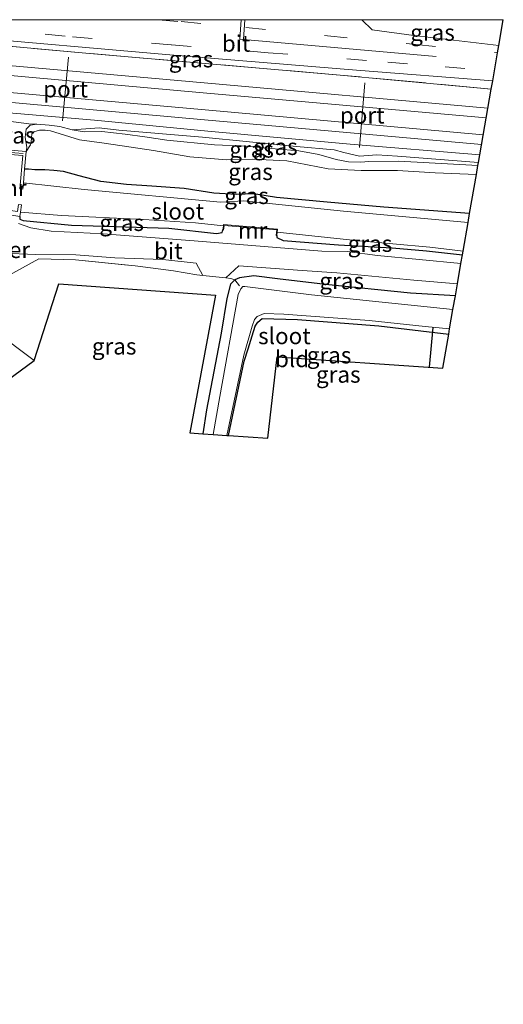
# Model space of a CAD drawing. Units: metres. Extents: x 149990 to 160005, y 424998 to 431251.
# Drawn here: x 151647 to 151721, y 431101 to 431250 of the extents above; entities that cross this region are included whole.
import ezdxf
from ezdxf.enums import TextEntityAlignment as Align

# ---------------------------------------------------------------- set-up
doc = ezdxf.new("R2010")
doc.units = ezdxf.units.M
doc.linetypes.add('IE-TERREINAFSCHEIDING', pattern=[10, 8, -2])
doc.linetypes.add('VW-3-9_STREEP', pattern=[12, 3, -9])
for name, color, linetype, lineweight in [('B-ME-GR-BOOM-GV-B6', 93, 'Continuous', 18), ('B-ME-GW-KRUINLIJN-L-B1', 93, 'Continuous', 18), ('B-ME-GW-TEENLIJN-L-B1', 93, 'Continuous', 18), ('B-ME-IE-GRASLAND-GV-B6', 93, 'Continuous', 18), ('B-ME-IE-GRONDWERKLIJN-GROND_INGERICHT-GV-B6', 253, 'Continuous', 18), ('B-ME-IE-TERREINAFSCHEIDING-DOORGANG-L-B1', 8, 'IE-TERREINAFSCHEIDING-KUNSTMATIG-OPEN', 18), ('B-ME-IE-TERREINAFSCHEIDING-RASTERHEKWERK-L-B1', 8, 'IE-TERREINAFSCHEIDING', 18), ('B-ME-MW-MUUR-GV-B6', 8, 'IE-TERREINAFSCHEIDING-KUNSTMATIG', 18), ('B-ME-OG-WATER-GV-B6', 153, 'Continuous', 18), ('B-ME-SB-SPOOR-GV-B6', 253, 'Continuous', 18), ('B-ME-SB-SPOOR-L-B1', 253, 'Continuous', 18), ('B-ME-VH-VERH_SOORT-BITUMEN-GV-B6', 8, 'IE-TERREINAFSCHEIDING-NATUURLIJK-HOUTWAL', 18), ('B-ME-VH-VERH_SOORT-HALF_VERHARDING-GV-B6', 8, 'IE-TERREINAFSCHEIDING-NATUURLIJK-HOUTWAL', 18), ('B-ME-VW-MARKERING-39STREEP-015-L-B1', 255, 'VW-3-9_STREEP', 18), ('B-ME-VW-MARKERING-STREEP-015-L-B1', 7, 'Continuous', 18), ('B-ME-VW-MEUBILAIR_WEGMEUBILAIR-PORTAAL-L-B1', 8, 'Continuous', 18)]:
    doc.layers.add(name, color=color, linetype=linetype, lineweight=lineweight)
for name, color, linetype in [('B-ME-GW-INSTEEKWATERGANG-L-B1', 10, 'Continuous'), ('B-ME-KG-KADASTRAAL-OPNAMEDTMGRENS-L-B1', 10, 'Continuous'), ('B-ME-KW-DUIKER-GV-B6', 10, 'Continuous'), ('B-ME-KW-DUIKER-L-B1', 10, 'Continuous')]:
    doc.layers.add(name, color=color, linetype=linetype)
doc.styles.add('NLCS-ISO', font='NLCS-ISO.TTF')
doc.linetypes.add('IE-TERREINAFSCHEIDING-KUNSTMATIG', pattern='A,4,[82,NLCS.SHX,S=0.75,R=90,X=0,Y=0],4,-2', length=10)
doc.linetypes.add('IE-TERREINAFSCHEIDING-KUNSTMATIG-OPEN', pattern='A,7,-1.5,[67,NLCS.SHX,S=0.75,R=0,X=0,Y=0],-1.5', length=10)
doc.linetypes.add('IE-TERREINAFSCHEIDING-NATUURLIJK-HOUTWAL', pattern='A,7,-1.5,[67,NLCS.SHX,S=0.75,R=45,X=0,Y=0],-1.5,7,-1.5,[70,NLCS.SHX,S=0.75,R=0,X=0,Y=0],-1.5', length=20)

msp = doc.modelspace()

# ---------------------------------------------------------------- linework, layer by layer
at = {"layer": 'B-ME-GR-BOOM-GV-B6'}
msp.add_polyline3d([(151649.396, 431198.276, 2.638), (151592.022, 431155.99, 2.667), (151518.673, 431100.524, 2.625), (151513.045, 431107.996, 2.706), (151528.912, 431119.873, 2.649), (151546.537, 431132.96, 2.623), (151565.699, 431147.316, 2.642), (151582.465, 431159.608, 2.688), (151590.905, 431166.112, 2.625), (151609.791, 431180.089, 2.694), (151622.74, 431189.039, 2.614), (151629.686, 431194.043, 2.528), (151635.114, 431197.248, 2.61), (151639.438, 431199.637, 2.57), (151641.914, 431201.145, 2.57), (151642.878, 431201.847, 2.66), (151643.245, 431202.493, 2.617), (151643.23, 431202.876, 2.863), (151649.396, 431198.276, 2.638)], dxfattribs=at)
at = {"layer": 'B-ME-GW-INSTEEKWATERGANG-L-B1'}
for points in [[(151715.499, 431220.598, 2.931), (151702.469, 431221.532, 2.69), (151693.886, 431222.32, 2.772), (151686.198, 431223.017, 2.69), (151682.73, 431223.549, 2.757), (151680.136, 431223.484, 2.859), (151676.664, 431223.655, 2.981), (151672.147, 431224.362, 3.036), (151667.267, 431224.722, 3.083), (151663.417, 431224.978, 3.06), (151659.51, 431225.422, 3.04), (151656.216, 431226.3, 3.075), (151653.839, 431226.929, 3.103), (151652.395, 431227.116, 3.119), (151651.002, 431227.193, 3.111), (151649.518, 431227.214, 3.099), (151648.565, 431227.288, 3.099), (151647.957, 431227.318, 3.099)], [(151647.245, 431220.141, 3.164), (151647.244, 431219.719, 3.163), (151647.728, 431219.512, 3.163), (151655.087, 431218.788, 3.163), (151669.83, 431218.353, 3.127), (151677.09, 431217.55, 3.088), (151677.963, 431217.718, 2.982), (151678.06, 431218.073, 2.893)], [(151686.248, 431217.247, 2.893), (151686.251, 431216.912, 2.974), (151687.197, 431216.469, 2.99), (151695.568, 431215.801, 2.962), (151703.763, 431215.348, 3.021), (151708.968, 431214.925, 2.95), (151714.404, 431214.285, 2.967)], [(151679.863, 431210.509, 2.805), (151679.205, 431209.875, 2.734), (151678.628, 431207.68, 2.708), (151677.788, 431202.435, 2.755), (151675.549, 431190.785, 2.631), (151675.001, 431187.143, 2.517)], [(151713.325, 431208.074, 2.857), (151706.524, 431208.494, 2.892), (151693.618, 431209.78, 3.022), (151686.36, 431210.635, 2.987), (151682.737, 431211.097, 2.954), (151680.577, 431210.803, 2.884), (151679.863, 431210.509, 2.805)], [(151678.901, 431186.885, 2.218), (151681.259, 431198.137, 2.304), (151681.908, 431200.048, 2.229), (151682.477, 431202.019, 2.186), (151682.946, 431203.472, 2.157), (151683.344, 431204.102, 2.169), (151683.996, 431204.625, 2.228), (151689.374, 431204.497, 2.334), (151701.723, 431203.538, 2.292), (151712.318, 431202.273, 2.292)]]:
    msp.add_polyline3d(points, dxfattribs=at)
at = {"layer": 'B-ME-GW-KRUINLIJN-L-B1'}
for points in [[(151649.827, 431234.137, 3.613), (151648.825, 431233.985, 3.55), (151648.208, 431233.383, 3.528), (151648.051, 431232.165, 3.484), (151648.3, 431230.594, 3.445), (151648.189, 431229.992, 3.242)], [(151716.761, 431227.869, 3.72), (151704.742, 431228.498, 3.748), (151700.2, 431228.463, 3.701), (151698.959, 431228.351, 3.701), (151697.102, 431228.436, 3.685), (151695.241, 431228.754, 3.681), (151692.593, 431229.531, 3.724), (151689.598, 431230.105, 3.736), (151686, 431230.377, 3.756), (151681.596, 431230.786, 3.756), (151676.791, 431231.002, 3.748), (151669.557, 431231.714, 3.799), (151666.184, 431232.199, 3.815), (151663.204, 431232.601, 3.779), (151659.674, 431233.044, 3.831), (151657.02, 431232.952, 3.846), (151655.192, 431233.283, 3.807)]]:
    msp.add_polyline3d(points, dxfattribs=at)
at = {"layer": 'B-ME-GW-TEENLIJN-L-B1'}
msp.add_polyline3d([(151648.189, 431229.992, 3.242), (151648.857, 431231.015, 3.241), (151648.973, 431231.413, 3.303), (151649.013, 431232.052, 3.303), (151649.066, 431232.68, 3.303), (151649.339, 431232.957, 3.303), (151650.218, 431233.233, 3.303), (151651.079, 431233.209, 3.303), (151651.891, 431233.115, 3.331), (151656.278, 431231.75, 3.327), (151660.055, 431231.269, 3.331), (151667.517, 431230.12, 3.248), (151673.044, 431229.192, 3.166), (151678.67, 431228.737, 3.193), (151682.548, 431228.813, 3.091), (151687.759, 431228.569, 3.052), (151694.019, 431227.334, 3.024), (151699.048, 431227.09, 3.115), (151704.571, 431227.101, 3.111), (151710.279, 431226.767, 3.048), (151716.521, 431226.486, 3.075)], dxfattribs=at)
at = {"layer": 'B-ME-IE-GRASLAND-GV-B6'}
for points in [[(151720.6039, 431250, 3.1648), (151719.926, 431246.096, 3.223), (151707.006, 431247.594, 3.313), (151700.725, 431248.439, 3.435), (151699.113, 431250, 3.4522), (151720.6039, 431250, 3.1648)], [(151720.6039, 431250, 3.1648), (151719.926, 431246.096, 3.223), (151707.006, 431247.594, 3.313), (151700.725, 431248.439, 3.435), (151699.113, 431250, 3.4522), (151720.6039, 431250, 3.1648)], [(151718.775, 431239.471, 3.546), (151695.857, 431241.588, 3.719), (151657.265, 431244.927, 4.176), (151632.746, 431247.156, 4.218), (151627.441, 431247.629, 4.219), (151627.516, 431248.564, 4.314), (151638.101, 431247.454, 4.324), (151669.369, 431244.696, 4.092), (151698.341, 431242.318, 3.727), (151718.991, 431240.713, 3.472), (151718.775, 431239.471, 3.546)], [(151649.827, 431234.137, 3.613), (151648.825, 431233.985, 3.55), (151648.208, 431233.383, 3.528), (151648.051, 431232.165, 3.484), (151648.3, 431230.594, 3.445), (151648.189, 431229.992, 3.242), (151642.747, 431230.423, 3.249), (151642.625, 431232.197, 3.6), (151642.994, 431234.906, 3.723), (151646.289, 431234.501, 3.802), (151648.611, 431234.197, 3.713), (151649.827, 431234.137, 3.613)], [(151716.521, 431226.486, 3.075), (151710.279, 431226.767, 3.048), (151704.571, 431227.101, 3.111), (151699.048, 431227.09, 3.115), (151694.019, 431227.334, 3.024), (151687.759, 431228.569, 3.052), (151682.548, 431228.813, 3.091), (151678.67, 431228.737, 3.193), (151673.044, 431229.192, 3.166), (151667.517, 431230.12, 3.248), (151660.055, 431231.269, 3.331), (151656.278, 431231.75, 3.327), (151651.891, 431233.115, 3.331), (151651.079, 431233.209, 3.303), (151650.218, 431233.233, 3.303), (151649.339, 431232.957, 3.303), (151649.066, 431232.68, 3.303), (151649.013, 431232.052, 3.303), (151648.973, 431231.413, 3.303), (151648.857, 431231.015, 3.241), (151648.189, 431229.992, 3.242), (151648.3, 431230.594, 3.445), (151648.051, 431232.165, 3.484), (151648.208, 431233.383, 3.528), (151648.825, 431233.985, 3.55), (151649.827, 431234.137, 3.613), (151651.696, 431233.976, 3.656), (151653.31, 431233.771, 3.771), (151655.192, 431233.283, 3.807), (151657.02, 431232.952, 3.846), (151659.674, 431233.044, 3.831), (151663.204, 431232.601, 3.779), (151666.184, 431232.199, 3.815), (151669.557, 431231.714, 3.799), (151676.791, 431231.002, 3.748), (151681.596, 431230.786, 3.756), (151686, 431230.377, 3.756), (151689.598, 431230.105, 3.736), (151692.593, 431229.531, 3.724), (151695.241, 431228.754, 3.681), (151697.102, 431228.436, 3.685), (151698.959, 431228.351, 3.701), (151700.2, 431228.463, 3.701), (151704.742, 431228.498, 3.748), (151716.761, 431227.869, 3.72), (151716.521, 431226.486, 3.075)], [(151715.499, 431220.598, 2.931), (151702.469, 431221.532, 2.69), (151693.886, 431222.32, 2.772), (151686.198, 431223.017, 2.69), (151682.73, 431223.549, 2.757), (151680.136, 431223.484, 2.859), (151676.664, 431223.655, 2.981), (151672.147, 431224.362, 3.036), (151667.267, 431224.722, 3.083), (151663.417, 431224.978, 3.06), (151659.51, 431225.422, 3.04), (151656.216, 431226.3, 3.075), (151653.839, 431226.929, 3.103), (151652.395, 431227.116, 3.119), (151651.002, 431227.193, 3.111), (151649.518, 431227.214, 3.099), (151648.565, 431227.288, 3.099), (151647.957, 431227.318, 3.099), (151648.189, 431229.992, 3.242), (151648.857, 431231.015, 3.241), (151648.973, 431231.413, 3.303), (151649.013, 431232.052, 3.303), (151649.066, 431232.68, 3.303), (151649.339, 431232.957, 3.303), (151650.218, 431233.233, 3.303), (151651.079, 431233.209, 3.303), (151651.891, 431233.115, 3.331), (151656.278, 431231.75, 3.327), (151660.055, 431231.269, 3.331), (151667.517, 431230.12, 3.248), (151673.044, 431229.192, 3.166), (151678.67, 431228.737, 3.193), (151682.548, 431228.813, 3.091), (151687.759, 431228.569, 3.052), (151694.019, 431227.334, 3.024), (151699.048, 431227.09, 3.115), (151704.571, 431227.101, 3.111), (151710.279, 431226.767, 3.048), (151716.521, 431226.486, 3.075), (151715.499, 431220.598, 2.931)], [(151716.839, 431228.318, 3.7), (151716.761, 431227.869, 3.72), (151704.742, 431228.498, 3.748), (151700.2, 431228.463, 3.701), (151698.959, 431228.351, 3.701), (151697.102, 431228.436, 3.685), (151695.241, 431228.754, 3.681), (151692.593, 431229.531, 3.724), (151689.598, 431230.105, 3.736), (151686, 431230.377, 3.756), (151681.596, 431230.786, 3.756), (151676.791, 431231.002, 3.748), (151669.557, 431231.714, 3.799), (151666.184, 431232.199, 3.815), (151663.204, 431232.601, 3.779), (151659.674, 431233.044, 3.831), (151657.02, 431232.952, 3.846), (151655.192, 431233.283, 3.807), (151657.254, 431233.451, 3.675), (151659.29, 431233.566, 3.717), (151662.278, 431233.254, 3.721), (151674.974, 431232.191, 3.785), (151689.237, 431230.77, 3.827), (151694.956, 431230.264, 3.789), (151696.38, 431229.817, 3.738), (151698.789, 431229.302, 3.705), (151701.427, 431229.489, 3.747), (151704.524, 431229.28, 3.7), (151716.839, 431228.318, 3.7)], [(151715.26, 431219.22, 2.181), (151696.358, 431220.918, 2.18), (151681.183, 431222.52, 2.18), (151677.71, 431222.31, 2.18), (151657.001, 431224.205, 2.18), (151647.776, 431225.24, 2.176), (151647.957, 431227.318, 3.099), (151648.565, 431227.288, 3.099), (151649.518, 431227.214, 3.099), (151651.002, 431227.193, 3.111), (151652.395, 431227.116, 3.119), (151653.839, 431226.929, 3.103), (151656.216, 431226.3, 3.075), (151659.51, 431225.422, 3.04), (151663.417, 431224.978, 3.06), (151667.267, 431224.722, 3.083), (151672.147, 431224.362, 3.036), (151676.664, 431223.655, 2.981), (151680.136, 431223.484, 2.859), (151682.73, 431223.549, 2.757), (151686.198, 431223.017, 2.69), (151693.886, 431222.32, 2.772), (151702.469, 431221.532, 2.69), (151715.499, 431220.598, 2.931), (151715.26, 431219.22, 2.181)], [(151641.872, 431220.97, 3.164), (151647.245, 431220.141, 3.164), (151647.244, 431219.719, 3.163), (151647.728, 431219.512, 3.163), (151655.087, 431218.788, 3.163), (151669.83, 431218.353, 3.127), (151677.09, 431217.55, 3.088), (151677.963, 431217.718, 2.982), (151678.06, 431218.073, 2.893), (151678.16, 431218.063, 2.893), (151678.236, 431218.776, 2.893), (151686.221, 431218.092, 2.893), (151686.148, 431217.255, 2.893), (151686.248, 431217.247, 2.893), (151686.251, 431216.912, 2.974), (151687.197, 431216.469, 2.99), (151695.568, 431215.801, 2.962), (151703.763, 431215.348, 3.021), (151708.968, 431214.925, 2.95), (151714.404, 431214.285, 2.967), (151714.177, 431212.979, 3.132), (151701.514, 431214.2, 3.12), (151696.903, 431214.817, 3.084), (151693.071, 431214.846, 3.151), (151673.665, 431216.413, 3.147), (151659.862, 431217.508, 3.179), (151651.99, 431217.903, 3.163), (151648.926, 431218.419, 3.257), (151647.04, 431219.075, 3.238)], [(151678.06, 431218.073, 2.893), (151677.963, 431217.718, 2.982), (151677.09, 431217.55, 3.088), (151669.83, 431218.353, 3.127), (151655.087, 431218.788, 3.163), (151647.728, 431219.512, 3.163), (151647.244, 431219.719, 3.163), (151647.245, 431220.141, 3.164), (151647.343, 431220.803, 2.181), (151653.559, 431220.281, 2.181), (151666.041, 431219.67, 2.181), (151673.895, 431219.136, 2.181), (151678.125, 431218.683, 2.181), (151678.06, 431218.073, 2.893)], [(151714.404, 431214.285, 2.967), (151708.968, 431214.925, 2.95), (151703.763, 431215.348, 3.021), (151695.568, 431215.801, 2.962), (151687.197, 431216.469, 2.99), (151686.251, 431216.912, 2.974), (151686.248, 431217.247, 2.893), (151686.289, 431217.722, 2.181), (151698.217, 431216.494, 2.181), (151709.437, 431215.487, 2.181), (151714.507, 431214.882, 2.182), (151714.404, 431214.285, 2.967)], [(151645.874, 431214.516, 3.159), (151649.663, 431214.377, 3.186), (151655.719, 431214.282, 3.179), (151661.659, 431213.831, 3.175), (151668.936, 431213.605, 3.179), (151674.01, 431213.062, 3.084), (151675.011, 431211.17, 2.848), (151674.093, 431211.265, 2.852), (151670.534, 431211.876, 2.966), (151664.726, 431212.641, 3.033), (151655.683, 431213.546, 3.167), (151650.095, 431213.688, 3.163), (151645.147, 431210.959, 3.361)], [(151674.093, 431211.265, 2.852), (151675.011, 431211.17, 2.848), (151678.511, 431210.808, 2.835), (151679.258, 431210.731, 2.832), (151679.863, 431210.509, 2.805), (151679.205, 431209.875, 2.734), (151678.628, 431207.68, 2.708), (151677.788, 431202.435, 2.755), (151675.549, 431190.785, 2.631), (151675.001, 431187.143, 2.517), (151673.02, 431187.274, 2.444), (151676.942, 431208.202, 2.595), (151653.139, 431209.92, 2.881), (151649.396, 431198.276, 2.638), (151643.23, 431202.876, 2.863), (151645.031, 431210.471, 2.862), (151645.147, 431210.959, 3.361), (151650.095, 431213.688, 3.163), (151655.683, 431213.546, 3.167), (151664.726, 431212.641, 3.033), (151670.534, 431211.876, 2.966), (151674.093, 431211.265, 2.852)], [(151713.638, 431209.876, 3.136), (151713.325, 431208.074, 2.857), (151706.524, 431208.494, 2.892), (151693.618, 431209.78, 3.022), (151686.36, 431210.635, 2.987), (151682.737, 431211.097, 2.954), (151680.577, 431210.803, 2.884), (151679.863, 431210.509, 2.805), (151679.258, 431210.731, 2.832), (151678.511, 431210.808, 2.835), (151680.47, 431212.619, 3.159), (151690.074, 431211.929, 3.147), (151695.36, 431211.555, 3.121), (151707.02, 431210.437, 3.113), (151713.638, 431209.876, 3.136)], [(151675.001, 431187.143, 2.517), (151675.549, 431190.785, 2.631), (151677.788, 431202.435, 2.755), (151678.628, 431207.68, 2.708), (151679.205, 431209.875, 2.734), (151679.863, 431210.509, 2.805), (151680.577, 431210.803, 2.884), (151682.737, 431211.097, 2.954), (151686.36, 431210.635, 2.987), (151693.618, 431209.78, 3.022), (151706.524, 431208.494, 2.892), (151713.325, 431208.074, 2.857), (151712.97, 431206.027, 1.804), (151691.485, 431208.211, 1.803), (151681.396, 431209.482, 1.803), (151681.091, 431209.481, 1.803), (151680.793, 431209.116, 1.803), (151680.373, 431208.261, 1.803), (151677.573, 431192.787, 1.805), (151676.586, 431187.038, 1.805), (151675.001, 431187.143, 2.517)], [(151678.669, 431186.9, 1.805), (151681.227, 431199.061, 1.804), (151682.466, 431203.451, 1.803), (151682.856, 431204.467, 1.803), (151683.246, 431204.934, 1.803), (151684.335, 431205.398, 1.803), (151687.29, 431205.285, 1.803), (151700.259, 431204.355, 1.804), (151708.723, 431203.436, 1.804), (151712.453, 431203.051, 1.804), (151712.318, 431202.273, 2.292), (151701.723, 431203.538, 2.292), (151689.374, 431204.497, 2.334), (151683.996, 431204.625, 2.228), (151683.344, 431204.102, 2.169), (151682.946, 431203.472, 2.157), (151682.477, 431202.019, 2.186), (151681.908, 431200.048, 2.229), (151681.259, 431198.137, 2.304), (151678.901, 431186.885, 2.218), (151678.669, 431186.9, 1.805)]]:
    msp.add_polyline3d(points, dxfattribs=at)
at = {"layer": 'B-ME-IE-GRONDWERKLIJN-GROND_INGERICHT-GV-B6'}
msp.add_polyline3d([(151678.901, 431186.885, 2.218), (151681.259, 431198.137, 2.304), (151681.908, 431200.048, 2.229), (151682.477, 431202.019, 2.186), (151682.946, 431203.472, 2.157), (151683.344, 431204.102, 2.169), (151683.996, 431204.625, 2.228), (151689.374, 431204.497, 2.334), (151701.723, 431203.538, 2.292), (151712.318, 431202.273, 2.292), (151711.423, 431197.12, 2.463), (151686.26, 431198.843, 2.458), (151684.852, 431186.491, 2.574), (151678.901, 431186.885, 2.218)], dxfattribs=at)
at = {"layer": 'B-ME-IE-TERREINAFSCHEIDING-DOORGANG-L-B1'}
for p, q in [((151674.093, 431211.265, 2.852), (151675.011, 431211.17, 2.848)), ((151675.011, 431211.17, 2.848), (151678.511, 431210.808, 2.835)), ((151678.511, 431210.808, 2.835), (151679.258, 431210.731, 2.832))]:
    msp.add_line(p, q, dxfattribs=at)
at = {"layer": 'B-ME-IE-TERREINAFSCHEIDING-RASTERHEKWERK-L-B1'}
for p, q in [((151679.258, 431210.731, 2.832), (151679.863, 431210.509, 2.805)), ((151679.863, 431210.509, 2.805), (151680.576, 431209.607, 2.224))]:
    msp.add_line(p, q, dxfattribs=at)
for points in [[(151718.775, 431239.471, 3.546), (151695.857, 431241.588, 3.719), (151657.265, 431244.927, 4.176), (151632.746, 431247.156, 4.218), (151627.441, 431247.629, 4.219)], [(151642.941, 431228.022, 3.12), (151642.856, 431228.036, 3.12), (151643.028, 431230.09, 3.124), (151647.747, 431229.693, 3.129)], [(151645.147, 431210.959, 3.361), (151650.095, 431213.688, 3.163), (151655.683, 431213.546, 3.167), (151664.726, 431212.641, 3.033), (151670.534, 431211.876, 2.966), (151674.093, 431211.265, 2.852)]]:
    msp.add_polyline3d(points, dxfattribs=at)
at = {"layer": 'B-ME-KG-KADASTRAAL-OPNAMEDTMGRENS-L-B1'}
msp.add_polyline3d([(151592.022, 431155.99, 2.667), (151649.396, 431198.276, 2.638), (151653.139, 431209.92, 2.881), (151676.942, 431208.202, 2.595), (151673.02, 431187.274, 2.444), (151675.001, 431187.143, 2.517), (151676.586, 431187.038, 1.805), (151678.669, 431186.9, 1.805), (151678.901, 431186.885, 2.218), (151684.852, 431186.491, 2.574), (151686.26, 431198.843, 2.458), (151711.423, 431197.12, 2.463), (151712.318, 431202.273, 2.292), (151712.453, 431203.051, 1.804), (151712.97, 431206.027, 1.804), (151713.325, 431208.074, 2.857), (151713.638, 431209.876, 3.136), (151714.177, 431212.979, 3.132), (151714.404, 431214.285, 2.967), (151714.507, 431214.882, 2.182), (151715.26, 431219.22, 2.181), (151715.499, 431220.598, 2.931), (151716.521, 431226.486, 3.075), (151716.761, 431227.869, 3.72), (151716.839, 431228.318, 3.7), (151717.04, 431229.475, 3.763), (151718.775, 431239.471, 3.546), (151718.991, 431240.713, 3.472), (151719.255, 431242.231, 3.329), (151719.728, 431244.957, 3.217), (151719.926, 431246.096, 3.223), (151720.6039, 431250, 3.1648)], dxfattribs=at)
msp.add_polyline3d([(151592.022, 431155.99, 2.667), (151649.396, 431198.276, 2.638), (151653.139, 431209.92, 2.881), (151676.942, 431208.202, 2.595), (151673.02, 431187.274, 2.444), (151675.001, 431187.143, 2.517), (151676.586, 431187.038, 1.805), (151678.669, 431186.9, 1.805), (151678.901, 431186.885, 2.218), (151684.852, 431186.491, 2.574), (151686.26, 431198.843, 2.458), (151711.423, 431197.12, 2.463), (151712.318, 431202.273, 2.292), (151712.453, 431203.051, 1.804), (151712.97, 431206.027, 1.804), (151713.325, 431208.074, 2.857), (151713.638, 431209.876, 3.136), (151714.177, 431212.979, 3.132), (151714.404, 431214.285, 2.967), (151714.507, 431214.882, 2.182), (151715.26, 431219.22, 2.181), (151715.499, 431220.598, 2.931), (151716.521, 431226.486, 3.075), (151716.761, 431227.869, 3.72), (151716.839, 431228.318, 3.7), (151717.04, 431229.475, 3.763), (151718.775, 431239.471, 3.546), (151718.991, 431240.713, 3.472), (151719.255, 431242.231, 3.329), (151719.728, 431244.957, 3.217), (151719.926, 431246.096, 3.223), (151720.6039, 431250, 3.1648)], dxfattribs=at)
at = {"layer": 'B-ME-KW-DUIKER-L-B1'}
msp.add_line((151709.386, 431197.259, 1.907), (151709.954, 431203.289, 1.906), dxfattribs=at)
at = {"layer": 'B-ME-MW-MUUR-GV-B6'}
for points in [[(151647.776, 431225.24, 2.176), (151647.693, 431224.288, 2.176), (151647.231, 431224.328, 2.176), (151647.672, 431229.4, 2.176), (151643.152, 431229.758, 2.176), (151642.392, 431221.557, 2.177), (151646.863, 431220.867, 2.177), (151647.025, 431221.961, 2.177), (151647.504, 431221.89, 2.181), (151647.343, 431220.803, 2.181), (151647.245, 431220.141, 3.164), (151641.872, 431220.97, 3.164), (151641.934, 431221.642, 3.164), (151642.747, 431230.423, 3.249), (151648.189, 431229.992, 3.242), (151647.957, 431227.318, 3.099), (151647.776, 431225.24, 2.176)], [(151686.248, 431217.247, 2.893), (151686.148, 431217.255, 2.893), (151686.221, 431218.092, 2.893), (151678.236, 431218.776, 2.893), (151678.16, 431218.063, 2.893), (151678.06, 431218.073, 2.893), (151678.125, 431218.683, 2.181), (151678.146, 431218.884, 2.181), (151686.329, 431218.184, 2.181), (151686.289, 431217.722, 2.181), (151686.248, 431217.247, 2.893)]]:
    msp.add_polyline3d(points, dxfattribs=at)
at = {"layer": 'B-ME-OG-WATER-GV-B6'}
for points in [[(151643.152, 431229.758, 2.176), (151647.672, 431229.4, 2.176), (151647.231, 431224.328, 2.176), (151647.693, 431224.288, 2.176), (151647.776, 431225.24, 2.176), (151657.001, 431224.205, 2.18), (151677.71, 431222.31, 2.18), (151681.183, 431222.52, 2.18), (151696.358, 431220.918, 2.18), (151715.26, 431219.22, 2.181), (151714.507, 431214.882, 2.182)], [(151714.507, 431214.882, 2.182), (151709.437, 431215.487, 2.181), (151698.217, 431216.494, 2.181), (151686.289, 431217.722, 2.181), (151686.329, 431218.184, 2.181), (151678.146, 431218.884, 2.181), (151678.125, 431218.683, 2.181), (151673.895, 431219.136, 2.181), (151666.041, 431219.67, 2.181), (151653.559, 431220.281, 2.181), (151647.343, 431220.803, 2.181), (151647.504, 431221.89, 2.181), (151647.025, 431221.961, 2.177)], [(151676.586, 431187.038, 1.805), (151677.573, 431192.787, 1.805), (151680.373, 431208.261, 1.803), (151680.793, 431209.116, 1.803), (151681.091, 431209.481, 1.803), (151681.396, 431209.482, 1.803), (151691.485, 431208.211, 1.803), (151712.97, 431206.027, 1.804), (151712.453, 431203.051, 1.804), (151708.723, 431203.436, 1.804), (151700.259, 431204.355, 1.804), (151687.29, 431205.285, 1.803), (151684.335, 431205.398, 1.803), (151683.246, 431204.934, 1.803), (151682.856, 431204.467, 1.803), (151682.466, 431203.451, 1.803), (151681.227, 431199.061, 1.804), (151678.669, 431186.9, 1.805), (151676.586, 431187.038, 1.805)]]:
    msp.add_polyline3d(points, dxfattribs=at)
at = {"layer": 'B-ME-SB-SPOOR-GV-B6'}
msp.add_polyline3d([(151487.1582, 431250, 3.702), (151596.7008, 431250, 4.2589), (151596.654, 431249.461, 4.314), (151627.37, 431246.734, 4.314), (151627.441, 431247.629, 4.219), (151632.746, 431247.156, 4.218), (151657.265, 431244.927, 4.176), (151695.857, 431241.588, 3.719), (151718.775, 431239.471, 3.546), (151717.04, 431229.475, 3.763), (151697.363, 431231.08, 3.785), (151675.749, 431233.091, 3.81), (151658.548, 431234.731, 3.806), (151641.408, 431236.194, 3.705), (151618.275, 431238.207, 3.904), (151574.648, 431242.384, 4.059), (151531.546, 431246.043, 3.798), (151504.421, 431248.502, 3.773), (151496.591, 431249.048, 3.701), (151487.274, 431249.988, 3.701), (151487.1582, 431250, 3.702)], dxfattribs=at)
msp.add_polyline3d([(151487.1582, 431250, 3.702), (151596.7008, 431250, 4.2589), (151596.654, 431249.461, 4.314), (151627.37, 431246.734, 4.314), (151627.441, 431247.629, 4.219), (151632.746, 431247.156, 4.218), (151657.265, 431244.927, 4.176), (151695.857, 431241.588, 3.719), (151718.775, 431239.471, 3.546), (151717.04, 431229.475, 3.763), (151697.363, 431231.08, 3.785), (151675.749, 431233.091, 3.81), (151658.548, 431234.731, 3.806), (151641.408, 431236.194, 3.705), (151618.275, 431238.207, 3.904), (151574.648, 431242.384, 4.059), (151531.546, 431246.043, 3.798), (151504.421, 431248.502, 3.773), (151496.591, 431249.048, 3.701), (151487.274, 431249.988, 3.701), (151487.1582, 431250, 3.702)], dxfattribs=at)
at = {"layer": 'B-ME-SB-SPOOR-L-B1'}
for points in [[(151550.6563, 431250, 4.226), (151576.815, 431247.684, 4.226), (151635.054, 431242.485, 4.227), (151675.049, 431238.909, 4.227), (151718.012, 431235.076, 4.227)], [(151550.6563, 431250, 4.226), (151576.815, 431247.684, 4.226), (151635.054, 431242.485, 4.227), (151675.049, 431238.909, 4.227), (151718.012, 431235.076, 4.227)], [(151567.6653, 431250, 4.269), (151576.948, 431249.178, 4.269), (151635.187, 431243.979, 4.27), (151675.182, 431240.403, 4.27), (151718.27, 431236.559, 4.27)], [(151567.6653, 431250, 4.269), (151576.948, 431249.178, 4.269), (151635.187, 431243.979, 4.27), (151675.182, 431240.403, 4.27), (151718.27, 431236.559, 4.27)], [(151540.524, 431248.313, 4.356), (151576.589, 431245.12, 4.357), (151634.826, 431239.921, 4.357), (151674.82, 431236.345, 4.357), (151717.57, 431232.531, 4.357)], [(151538.713, 431246.968, 4.226), (151576.456, 431243.626, 4.227), (151634.693, 431238.427, 4.227), (151674.687, 431234.851, 4.227), (151717.313, 431231.048, 4.227)]]:
    msp.add_polyline3d(points, dxfattribs=at)
at = {"layer": 'B-ME-VH-VERH_SOORT-BITUMEN-GV-B6'}
for points in [[(151611.3066, 431250, 4.314), (151699.113, 431250, 3.4522), (151700.725, 431248.439, 3.435), (151707.006, 431247.594, 3.313), (151719.926, 431246.096, 3.223), (151719.728, 431244.957, 3.217), (151719.255, 431242.231, 3.329), (151718.991, 431240.713, 3.472), (151698.341, 431242.318, 3.727), (151669.369, 431244.696, 4.092), (151638.101, 431247.454, 4.324), (151627.516, 431248.564, 4.314), (151611.3066, 431250, 4.314)], [(151611.3066, 431250, 4.314), (151699.113, 431250, 3.4522), (151700.725, 431248.439, 3.435), (151707.006, 431247.594, 3.313), (151719.926, 431246.096, 3.223), (151719.728, 431244.957, 3.217), (151719.255, 431242.231, 3.329), (151718.991, 431240.713, 3.472), (151698.341, 431242.318, 3.727), (151669.369, 431244.696, 4.092), (151638.101, 431247.454, 4.324), (151627.516, 431248.564, 4.314), (151611.3066, 431250, 4.314)], [(151647.04, 431219.075, 3.238), (151648.926, 431218.419, 3.257), (151651.99, 431217.903, 3.163), (151659.862, 431217.508, 3.179), (151673.665, 431216.413, 3.147), (151693.071, 431214.846, 3.151), (151696.903, 431214.817, 3.084), (151701.514, 431214.2, 3.12), (151714.177, 431212.979, 3.132), (151713.638, 431209.876, 3.136), (151707.02, 431210.437, 3.113), (151695.36, 431211.555, 3.121), (151690.074, 431211.929, 3.147), (151680.47, 431212.619, 3.159), (151678.511, 431210.808, 2.835), (151675.011, 431211.17, 2.848), (151674.01, 431213.062, 3.084), (151668.936, 431213.605, 3.179), (151661.659, 431213.831, 3.175), (151655.719, 431214.282, 3.179), (151649.663, 431214.377, 3.186), (151645.874, 431214.516, 3.159)]]:
    msp.add_polyline3d(points, dxfattribs=at)
at = {"layer": 'B-ME-VH-VERH_SOORT-HALF_VERHARDING-GV-B6'}
msp.add_polyline3d([(151641.408, 431236.194, 3.705), (151658.548, 431234.731, 3.806), (151675.749, 431233.091, 3.81), (151697.363, 431231.08, 3.785), (151717.04, 431229.475, 3.763), (151716.839, 431228.318, 3.7), (151704.524, 431229.28, 3.7), (151701.427, 431229.489, 3.747), (151698.789, 431229.302, 3.705), (151696.38, 431229.817, 3.738), (151694.956, 431230.264, 3.789), (151689.237, 431230.77, 3.827), (151674.974, 431232.191, 3.785), (151662.278, 431233.254, 3.721), (151659.29, 431233.566, 3.717), (151657.254, 431233.451, 3.675), (151655.192, 431233.283, 3.807), (151653.31, 431233.771, 3.771), (151651.696, 431233.976, 3.656), (151649.827, 431234.137, 3.613), (151648.611, 431234.197, 3.713), (151646.289, 431234.501, 3.802)], dxfattribs=at)
msp.add_polyline3d([(151641.408, 431236.194, 3.705), (151658.548, 431234.731, 3.806), (151675.749, 431233.091, 3.81), (151697.363, 431231.08, 3.785), (151717.04, 431229.475, 3.763), (151716.839, 431228.318, 3.7), (151704.524, 431229.28, 3.7), (151701.427, 431229.489, 3.747), (151698.789, 431229.302, 3.705), (151696.38, 431229.817, 3.738), (151694.956, 431230.264, 3.789), (151689.237, 431230.77, 3.827), (151674.974, 431232.191, 3.785), (151662.278, 431233.254, 3.721), (151659.29, 431233.566, 3.717), (151657.254, 431233.451, 3.675), (151655.192, 431233.283, 3.807), (151653.31, 431233.771, 3.771), (151651.696, 431233.976, 3.656), (151649.827, 431234.137, 3.613), (151648.611, 431234.197, 3.713), (151646.289, 431234.501, 3.802)], dxfattribs=at)
at = {"layer": 'B-ME-VW-MARKERING-39STREEP-015-L-B1'}
for points in [[(151639.147, 431248.85, 4.348), (151655.23, 431247.408, 4.175), (151670.228, 431246.185, 3.933), (151684.91, 431244.982, 3.764), (151703.076, 431243.558, 3.535), (151711.788, 431242.845, 3.408), (151719.255, 431242.231, 3.329)], [(151668.2356, 431250, 3.8423), (151671.712, 431249.702, 3.76), (151680.262, 431248.907, 3.7)], [(151668.2356, 431250, 3.8423), (151671.712, 431249.702, 3.76), (151680.262, 431248.907, 3.7)], [(151681.512, 431248.79, 3.709), (151693.908, 431247.571, 3.577), (151707.308, 431246.223, 3.383), (151719.728, 431244.957, 3.217)]]:
    msp.add_polyline3d(points, dxfattribs=at)
at = {"layer": 'B-ME-VW-MARKERING-STREEP-015-L-B1'}
for p, q in [((151680.8223, 431250, 3.8005), (151680.601, 431247.02, 3.86)), ((151680.8223, 431250, 3.8005), (151680.601, 431247.02, 3.86)), ((151681.3938, 431250, 3.8226), (151681.165, 431246.988, 3.86)), ((151681.3938, 431250, 3.8226), (151681.165, 431246.988, 3.86))]:
    msp.add_line(p, q, dxfattribs=at)
msp.add_polyline3d([(151710.401, 431244.394, 3.471), (151681.165, 431246.988, 3.86), (151680.601, 431247.02, 3.86)], dxfattribs=at)
at = {"layer": 'B-ME-VW-MEUBILAIR_WEGMEUBILAIR-PORTAAL-L-B1'}
for p, q in [((151653.703, 431234.629, 11.523), (151654.641, 431244.288, 11.523)), ((151698.8, 431230.588, 11.524), (151699.59, 431240.391, 11.523))]:
    msp.add_line(p, q, dxfattribs=at)

# ---------------------------------------------------------------- texts
at = {"layer": 'B-ME-IE-GRASLAND-GV-B6', "ltscale": 0.2, "style": 'NLCS-ISO'}
for p in [(151709.8584, 431248.048), (151709.8584, 431248.048), (151673.216, 431244.0175), (151646.226, 431232.449), (151682.406, 431230.3115), (151686.0155, 431230.7175), (151682.239, 431226.9155), (151681.6375, 431223.269), (151662.6845, 431219.1765), (151700.3775, 431216.0035), (151696.0745, 431210.3465), (151661.5465, 431200.4155), (151694.163, 431199.0675), (151695.561, 431196.1415)]:
    msp.add_text('gras', height=2.5, dxfattribs=at).set_placement(p, align=Align.MIDDLE_CENTER)
at = {"layer": 'B-ME-IE-GRONDWERKLIJN-GROND_INGERICHT-GV-B6', "ltscale": 0.2, "style": 'NLCS-ISO'}
msp.add_text('bld', height=2.5, dxfattribs=at).set_placement((151688.5487, 431198.4954), align=Align.MIDDLE_CENTER)
at = {"layer": 'B-ME-KW-DUIKER-GV-B6', "ltscale": 0.2, "style": 'NLCS-ISO'}
msp.add_text('duiker', height=2.5, dxfattribs=at).set_placement((151643.6822, 431215.0656), align=Align.MIDDLE_CENTER)
at = {"layer": 'B-ME-MW-MUUR-GV-B6', "ltscale": 0.2, "style": 'NLCS-ISO'}
for p in [(151646.0218, 431224.4599), (151682.5645, 431218.0205)]:
    msp.add_text('mr', height=2.5, dxfattribs=at).set_placement(p, align=Align.MIDDLE_CENTER)
at = {"layer": 'B-ME-OG-WATER-GV-B6', "ltscale": 0.2, "style": 'NLCS-ISO'}
for p in [(151671.2006, 431220.9065), (151687.3883, 431201.9884)]:
    msp.add_text('sloot', height=2.5, dxfattribs=at).set_placement(p, align=Align.MIDDLE_CENTER)
at = {"layer": 'B-ME-VH-VERH_SOORT-BITUMEN-GV-B6', "ltscale": 0.2, "style": 'NLCS-ISO'}
for p in [(151680.0526, 431246.3894), (151680.0526, 431246.3894), (151669.7707, 431214.891)]:
    msp.add_text('bit', height=2.5, dxfattribs=at).set_placement(p, align=Align.MIDDLE_CENTER)
at = {"layer": 'B-ME-VW-MEUBILAIR_WEGMEUBILAIR-PORTAAL-L-B1', "ltscale": 0.2, "style": 'NLCS-ISO'}
for p in [(151654.172, 431239.4585), (151699.195, 431235.4895)]:
    msp.add_text('port', height=2.5, dxfattribs=at).set_placement(p, align=Align.MIDDLE_CENTER)

doc.saveas('drawing.dxf')
